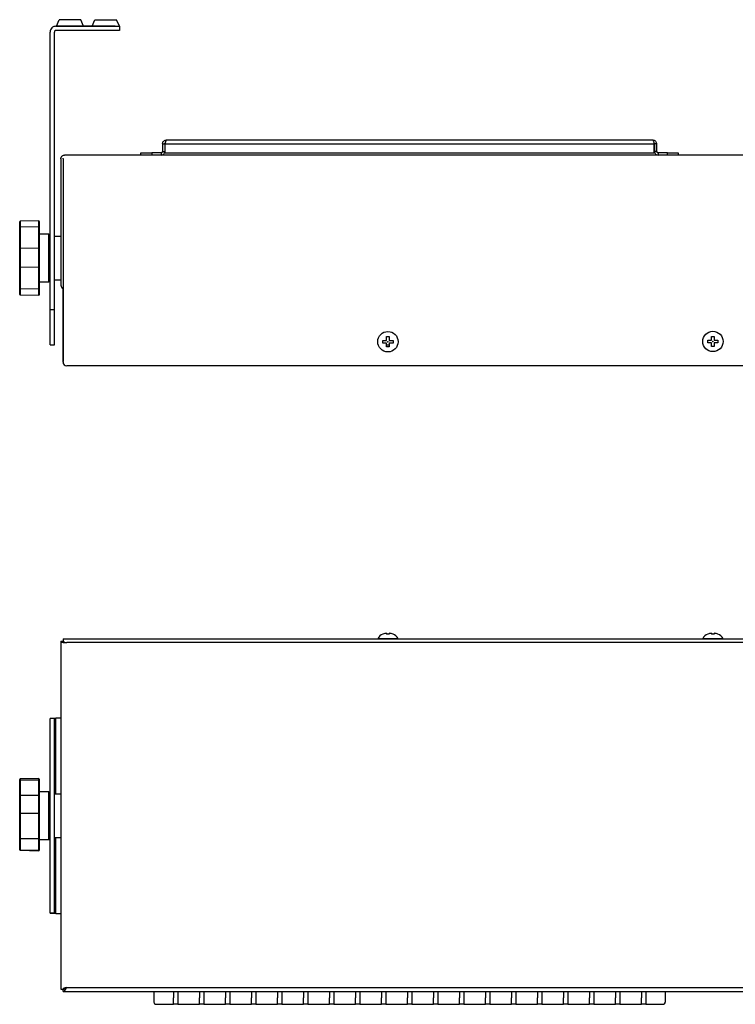
# Model space of a CAD drawing. Units: millimetres. Extents: x 326 to 1488, y 293 to 1110.
# Drawn here: x 326 to 656, y 656 to 1110 of the extents above; entities that cross this region are included whole.
import ezdxf

# ---------------------------------------------------------------- set-up
doc = ezdxf.new("R2010")
doc.units = ezdxf.units.MM
doc.layers.get('0').update_dxf_attribs({"color": 3})

msp = doc.modelspace()

# ---------------------------------------------------------------- linework, layer by layer
for p, q in [((343.101, 1107.097), (344.351, 1110.097)), ((354.351, 1110.097), (344.351, 1110.097)), ((355.601, 1107.097), (354.351, 1110.097)), ((359.601, 1107.097), (360.852, 1110.097)), ((360.852, 1110.097), (370.851, 1110.097)), ((372.101, 1107.097), (370.851, 1110.097)), ((340.101, 976.281), (340.101, 1104.36)), ((342.101, 976.281), (342.101, 1104.36)), ((370.101, 1107.097), (342.838, 1107.097)), ((342.838, 1107.097), (372.101, 1107.097)), ((370.101, 1105.097), (342.838, 1105.097)), ((355.601, 1107.097), (343.101, 1107.097)), ((359.601, 1107.097), (372.101, 1107.097)), ((372.101, 1107.097), (372.101, 1105.097)), ((393.838, 1054.597), (618.365, 1054.597)), ((392.101, 1052.86), (393.101, 1052.86)), ((392.101, 1052.86), (392.101, 1049.333)), ((393.101, 1052.86), (393.101, 1049.333)), ((393.201, 1052.86), (619.001, 1052.86)), ((393.201, 1048.597), (393.201, 1052.86)), ((393.201, 1052.86), (393.201, 1052.86)), ((619.001, 1048.597), (619.001, 1052.86)), ((619.001, 1052.86), (619.001, 1052.86)), ((620.101, 1052.86), (619.101, 1052.86)), ((619.101, 1052.86), (619.101, 1049.333)), ((620.101, 1052.86), (620.101, 1049.333)), ((345.101, 1045.86), (345.101, 987.597)), ((346.101, 1045.86), (346.101, 987.597)), ((346.172, 1045.86), (346.172, 952.297)), ((945.365, 1047.597), (346.838, 1047.597)), ((382.101, 1047.597), (382.101, 1048.597)), ((387.101, 1048.597), (387.101, 1047.597)), ((391.365, 1048.597), (387.101, 1048.597)), ((391.365, 1048.597), (391.365, 1047.597)), ((392.101, 1049.333), (393.101, 1049.333)), ((393.201, 1048.597), (619.001, 1048.597)), ((620.101, 1049.333), (619.101, 1049.333)), ((620.838, 1048.597), (620.838, 1047.597)), ((625.101, 1048.597), (620.838, 1048.597)), ((625.101, 1047.597), (625.101, 1048.597)), ((630.101, 1048.597), (630.101, 1047.597)), ((346.101, 1044.86), (346.172, 1044.86)), ((326.101, 1014.372), (326.101, 1016.881)), ((326.101, 1004.522), (326.101, 1014.372)), ((334.898, 1017.234), (326.298, 1017.081)), ((326.298, 1017.081), (326.298, 1014.542)), ((326.298, 1017.081), (326.298, 1017.081)), ((326.298, 1014.542), (334.898, 1014.628)), ((334.898, 1014.469), (326.298, 1014.384)), ((326.298, 1014.384), (326.298, 1004.71)), ((334.898, 1017.235), (334.898, 1017.234)), ((334.898, 1014.628), (334.898, 1017.234)), ((334.898, 1004.825), (334.898, 1014.469)), ((335.101, 1017.035), (335.101, 1014.458)), ((335.101, 1014.458), (335.101, 1004.637)), ((339.601, 1011.097), (335.101, 1011.097)), ((339.601, 989.097), (339.601, 1011.097)), ((345.101, 1010.097), (342.101, 1010.097)), ((326.101, 996.078), (326.101, 1004.522)), ((326.298, 1004.71), (334.898, 1004.825)), ((334.898, 1004.69), (326.298, 1004.574)), ((326.298, 1004.574), (326.298, 996.03)), ((334.898, 995.918), (334.898, 1004.69)), ((335.101, 1004.637), (335.101, 995.966)), ((346.172, 1006.497), (346.101, 1006.497)), ((346.172, 1000.097), (346.101, 1000.097)), ((326.101, 986.047), (326.101, 996.078)), ((326.298, 996.03), (334.898, 995.918)), ((334.898, 995.78), (326.298, 995.892)), ((326.298, 995.892), (326.298, 986.04)), ((334.898, 985.959), (334.898, 995.78)), ((335.101, 995.966), (335.101, 985.965)), ((346.172, 993.697), (346.101, 993.697)), ((326.101, 983.338), (326.101, 986.047)), ((326.298, 986.04), (334.898, 985.959)), ((335.101, 989.097), (339.601, 989.097)), ((342.101, 990.097), (345.101, 990.097)), ((334.898, 985.798), (326.298, 985.88)), ((326.298, 985.88), (326.298, 983.138)), ((326.298, 983.138), (334.898, 982.983)), ((326.298, 983.138), (334.898, 982.983)), ((326.298, 983.138), (326.298, 983.138)), ((334.898, 982.983), (334.898, 985.798)), ((334.898, 982.983), (334.898, 982.983)), ((335.101, 985.965), (335.101, 983.182)), ((346.101, 985.66), (346.101, 986.024)), ((346.101, 985.66), (346.172, 985.66)), ((346.101, 952.097), (346.101, 985.66)), ((340.101, 976.281), (342.101, 976.281)), ((340.101, 960.097), (340.101, 976.281)), ((342.101, 960.097), (342.101, 976.281)), ((495.475, 963.847), (496.728, 963.847)), ((495.475, 962.123), (495.475, 963.847)), ((496.728, 963.847), (496.728, 962.123)), ((645.475, 963.947), (646.728, 963.947)), ((645.475, 962.223), (645.475, 963.947)), ((646.728, 963.947), (646.728, 962.223)), ((340.101, 960.097), (342.101, 960.097)), ((493.751, 960.87), (493.751, 962.123)), ((493.751, 962.123), (495.475, 962.123)), ((495.475, 960.87), (493.751, 960.87)), ((495.475, 959.147), (495.475, 960.87)), ((496.728, 959.147), (495.475, 959.147)), ((496.504, 959.897), (495.698, 959.897)), ((496.728, 962.123), (498.451, 962.123)), ((498.451, 960.87), (496.728, 960.87)), ((496.728, 960.87), (496.728, 959.147)), ((498.451, 962.123), (498.451, 960.87)), ((643.751, 960.97), (643.751, 962.223)), ((643.751, 962.223), (645.475, 962.223)), ((645.475, 960.97), (643.751, 960.97)), ((645.475, 959.247), (645.475, 960.97)), ((646.728, 959.247), (645.475, 959.247)), ((646.728, 962.223), (648.451, 962.223)), ((648.451, 960.97), (646.728, 960.97)), ((646.728, 960.97), (646.728, 959.247)), ((648.451, 962.223), (648.451, 960.97)), ((944.365, 950.36), (347.838, 950.36)), ((345.101, 823.353), (346.101, 823.353)), ((345.101, 823.353), (345.101, 822.688)), ((345.101, 822.688), (345.101, 662.688)), ((346.101, 823.353), (346.101, 822.688)), ((346.172, 824.424), (346.172, 823.424)), ((346.172, 824.424), (946.031, 824.424)), ((944.365, 822.688), (347.838, 822.688)), ((500.801, 824.424), (491.401, 824.424)), ((493.751, 826.578), (493.751, 826.543)), ((495.475, 826.924), (495.475, 826.543)), ((496.728, 826.924), (496.728, 826.543)), ((498.451, 826.578), (498.451, 826.543)), ((650.801, 824.424), (641.401, 824.424)), ((643.751, 826.578), (643.751, 826.543)), ((645.475, 826.924), (645.475, 826.543)), ((646.728, 826.924), (646.728, 826.543)), ((648.451, 826.578), (648.451, 826.543)), ((342.101, 787.544), (340.101, 787.544)), ((340.101, 762.648), (340.101, 787.544)), ((342.101, 762.648), (342.101, 787.544)), ((345.101, 787.688), (342.838, 787.688)), ((342.838, 752.688), (342.838, 787.688)), ((326.101, 759.003), (326.101, 759.491)), ((326.101, 751.905), (326.101, 759.003)), ((334.898, 759.841), (326.298, 759.691)), ((326.298, 759.691), (326.298, 759.197)), ((326.298, 759.197), (334.898, 759.324)), ((334.898, 759.202), (326.298, 759.076)), ((326.298, 759.076), (326.298, 752.105)), ((334.898, 759.324), (334.898, 759.841)), ((334.898, 752.253), (334.898, 759.202)), ((335.101, 759.641), (335.101, 759.13)), ((335.101, 759.13), (335.101, 752.053)), ((340.101, 743.016), (340.101, 762.648)), ((342.101, 743.016), (342.101, 762.648)), ((326.101, 743.907), (326.101, 751.905)), ((326.298, 752.105), (334.898, 752.253)), ((334.898, 752.163), (326.298, 752.015)), ((326.298, 752.015), (326.298, 743.922)), ((334.898, 743.854), (334.898, 752.163)), ((339.601, 753.688), (335.101, 753.688)), ((335.101, 752.053), (335.101, 743.84)), ((339.601, 731.688), (339.601, 753.688)), ((345.101, 752.688), (342.101, 752.688)), ((326.101, 732.174), (326.101, 743.907)), ((326.298, 743.922), (334.898, 743.854)), ((326.298, 743.753), (326.298, 732.229)), ((334.898, 743.685), (326.298, 743.753)), ((334.898, 732.198), (334.898, 743.685)), ((335.101, 743.84), (335.101, 732.141)), ((340.101, 742.359), (340.101, 743.016)), ((340.101, 722.727), (340.101, 742.359)), ((342.101, 742.359), (342.101, 743.016)), ((342.101, 722.727), (342.101, 742.359)), ((326.101, 727.126), (326.101, 732.174)), ((326.298, 732.229), (334.898, 732.198)), ((326.298, 732.049), (326.298, 726.94)), ((334.898, 732.017), (326.298, 732.049)), ((334.898, 726.772), (334.898, 732.017)), ((335.101, 732.141), (335.101, 726.957)), ((335.101, 731.688), (339.601, 731.688)), ((342.101, 732.688), (345.101, 732.688)), ((342.838, 697.688), (342.838, 732.688)), ((326.101, 726.972), (326.101, 727.126)), ((326.297, 726.926), (334.897, 726.757)), ((326.297, 726.772), (334.897, 726.604)), ((326.298, 726.94), (334.898, 726.772)), ((326.298, 726.806), (334.898, 726.639)), ((334.898, 726.639), (334.898, 726.757)), ((335.101, 726.957), (335.101, 726.804)), ((340.101, 697.831), (340.101, 722.727)), ((342.101, 697.831), (342.101, 722.727)), ((342.101, 697.831), (340.101, 697.831)), ((342.838, 697.688), (345.101, 697.688)), ((347.838, 663.424), (944.365, 663.424)), ((347.838, 663.424), (347.838, 663.424)), ((346.655, 662.788), (346.101, 662.788)), ((346.101, 661.688), (346.101, 662.688)), ((346.101, 661.688), (946.101, 661.688)), ((388.101, 661.688), (388.101, 656.708)), ((397.101, 661.688), (397.101, 658.708)), ((399.101, 661.688), (399.101, 658.708)), ((409.101, 661.688), (409.101, 658.708)), ((411.101, 661.688), (411.101, 658.708)), ((421.101, 661.688), (421.101, 658.708)), ((423.101, 661.688), (423.101, 658.708)), ((433.101, 661.688), (433.101, 658.708)), ((435.101, 661.688), (435.101, 658.708)), ((445.101, 661.688), (445.101, 658.708)), ((447.101, 661.688), (447.101, 658.708)), ((457.101, 661.688), (457.101, 658.708)), ((459.101, 661.688), (459.101, 658.708)), ((469.101, 661.688), (469.101, 658.708)), ((471.101, 661.688), (471.101, 658.708)), ((481.101, 661.688), (481.101, 658.708)), ((483.101, 661.688), (483.101, 658.708)), ((493.101, 661.688), (493.101, 658.708)), ((495.101, 661.688), (495.101, 658.708)), ((505.101, 661.688), (505.101, 658.708)), ((507.101, 661.688), (507.101, 658.708)), ((517.101, 661.688), (517.101, 658.708)), ((519.101, 661.688), (519.101, 658.708)), ((529.101, 661.688), (529.101, 658.708)), ((531.101, 661.688), (531.101, 658.708)), ((541.101, 661.688), (541.101, 658.708)), ((543.101, 661.688), (543.101, 658.708)), ((553.101, 661.688), (553.101, 658.708)), ((555.101, 661.688), (555.101, 658.708)), ((565.101, 661.688), (565.101, 658.708)), ((567.101, 661.688), (567.101, 658.708)), ((577.101, 661.688), (577.101, 658.708)), ((579.101, 661.688), (579.101, 658.708)), ((589.101, 661.688), (589.101, 658.708)), ((591.101, 661.688), (591.101, 658.708)), ((601.101, 661.688), (601.101, 658.708)), ((603.101, 661.688), (603.101, 658.708)), ((613.101, 661.688), (613.101, 658.708)), ((615.101, 661.688), (615.101, 658.708)), ((624.101, 661.688), (624.101, 656.708)), ((389.101, 655.708), (397.101, 655.708)), ((397.101, 655.708), (397.101, 658.708)), ((399.101, 655.708), (397.101, 655.708)), ((399.101, 658.708), (399.101, 655.708)), ((399.101, 655.708), (409.101, 655.708)), ((409.101, 655.708), (409.101, 658.708)), ((411.101, 655.708), (409.101, 655.708)), ((411.101, 658.708), (411.101, 655.708)), ((411.101, 655.708), (421.101, 655.708)), ((421.101, 655.708), (421.101, 658.708)), ((423.101, 655.708), (421.101, 655.708)), ((423.101, 658.708), (423.101, 655.708)), ((423.101, 655.708), (433.101, 655.708)), ((433.101, 655.708), (433.101, 658.708)), ((435.101, 655.708), (433.101, 655.708)), ((435.101, 658.708), (435.101, 655.708)), ((435.101, 655.708), (445.101, 655.708)), ((445.101, 655.708), (445.101, 658.708)), ((447.101, 655.708), (445.101, 655.708)), ((447.101, 658.708), (447.101, 655.708)), ((447.101, 655.708), (457.101, 655.708)), ((457.101, 655.708), (457.101, 658.708)), ((459.101, 655.708), (457.101, 655.708)), ((459.101, 658.708), (459.101, 655.708)), ((459.101, 655.708), (469.101, 655.708)), ((469.101, 655.708), (469.101, 658.708)), ((471.101, 655.708), (469.101, 655.708)), ((471.101, 658.708), (471.101, 655.708)), ((471.101, 655.708), (481.101, 655.708)), ((481.101, 655.708), (481.101, 658.708)), ((483.101, 655.708), (481.101, 655.708)), ((483.101, 658.708), (483.101, 655.708)), ((483.101, 655.708), (493.101, 655.708)), ((493.101, 655.708), (493.101, 658.708)), ((495.101, 655.708), (493.101, 655.708)), ((495.101, 658.708), (495.101, 655.708)), ((495.101, 655.708), (505.101, 655.708)), ((505.101, 655.708), (505.101, 658.708)), ((507.101, 655.708), (505.101, 655.708)), ((507.101, 658.708), (507.101, 655.708)), ((507.101, 655.708), (517.101, 655.708)), ((517.101, 655.708), (517.101, 658.708)), ((519.101, 655.708), (517.101, 655.708)), ((519.101, 658.708), (519.101, 655.708)), ((519.101, 655.708), (529.101, 655.708)), ((529.101, 655.708), (529.101, 658.708)), ((531.101, 655.708), (529.101, 655.708)), ((531.101, 658.708), (531.101, 655.708)), ((531.101, 655.708), (541.101, 655.708)), ((541.101, 655.708), (541.101, 658.708)), ((543.101, 655.708), (541.101, 655.708)), ((543.101, 658.708), (543.101, 655.708)), ((543.101, 655.708), (553.101, 655.708)), ((553.101, 655.708), (553.101, 658.708)), ((555.101, 655.708), (553.101, 655.708)), ((555.101, 658.708), (555.101, 655.708)), ((555.101, 655.708), (565.101, 655.708)), ((565.101, 655.708), (565.101, 658.708)), ((567.101, 655.708), (565.101, 655.708)), ((567.101, 658.708), (567.101, 655.708)), ((567.101, 655.708), (577.101, 655.708)), ((577.101, 655.708), (577.101, 658.708)), ((579.101, 655.708), (577.101, 655.708)), ((579.101, 658.708), (579.101, 655.708)), ((579.101, 655.708), (589.101, 655.708)), ((589.101, 655.708), (589.101, 658.708)), ((591.101, 655.708), (589.101, 655.708)), ((591.101, 658.708), (591.101, 655.708)), ((591.101, 655.708), (601.101, 655.708)), ((601.101, 655.708), (601.101, 658.708)), ((603.101, 655.708), (601.101, 655.708)), ((603.101, 658.708), (603.101, 655.708)), ((603.101, 655.708), (613.101, 655.708)), ((613.101, 655.708), (613.101, 658.708)), ((615.101, 655.708), (613.101, 655.708)), ((615.101, 658.708), (615.101, 655.708)), ((615.101, 655.708), (623.101, 655.708))]:
    msp.add_line(p, q)
at = {"flags": 128}
for points in [[(370.101, 1107.097), (370.492, 1107.097), (370.867, 1107.097), (371.212, 1107.097), (371.516, 1107.097), (371.764, 1107.097), (371.949, 1107.097), (372.063, 1107.097), (372.101, 1107.097)], [(372.101, 1105.097), (372.063, 1105.097), (371.949, 1105.097), (371.764, 1105.097), (371.516, 1105.097), (371.212, 1105.097), (370.867, 1105.097), (370.492, 1105.097), (370.101, 1105.097)], [(382.101, 1048.597), (382.197, 1048.597), (382.482, 1048.597), (382.944, 1048.597), (383.566, 1048.597), (384.323, 1048.597), (385.188, 1048.597), (386.126, 1048.597), (387.101, 1048.597)], [(625.101, 1048.597), (626.077, 1048.597), (627.015, 1048.597), (627.879, 1048.597), (628.637, 1048.597), (629.259, 1048.597), (629.721, 1048.597), (630.005, 1048.597), (630.101, 1048.597)], [(346.101, 822.688), (345.873, 822.688), (345.61, 822.688), (345.394, 822.688), (345.234, 822.688), (345.135, 822.688), (345.101, 822.688)], [(346.101, 822.688), (346.135, 822.688), (346.234, 822.688), (346.394, 822.688), (346.61, 822.688), (346.873, 822.688), (347.173, 822.688), (347.499, 822.688), (347.838, 822.688)], [(326.101, 759.003), (326.105, 759.017), (326.116, 759.031), (326.134, 759.044), (326.159, 759.055), (326.188, 759.064), (326.222, 759.07), (326.259, 759.075), (326.298, 759.076)], [(334.898, 759.202), (334.937, 759.201), (334.975, 759.197), (335.011, 759.19), (335.041, 759.181), (335.067, 759.17), (335.086, 759.158), (335.097, 759.144), (335.101, 759.13)], [(326.298, 752.015), (326.259, 752.012), (326.222, 752.006), (326.188, 751.996), (326.159, 751.982), (326.134, 751.965), (326.116, 751.947), (326.105, 751.926), (326.101, 751.905)], [(335.101, 752.053), (335.097, 752.074), (335.086, 752.095), (335.067, 752.115), (335.041, 752.131), (335.011, 752.145), (334.975, 752.155), (334.937, 752.161), (334.898, 752.163)], [(326.298, 732.229), (326.259, 732.228), (326.222, 732.225), (326.188, 732.219), (326.159, 732.213), (326.134, 732.204), (326.116, 732.195), (326.105, 732.185), (326.101, 732.174)], [(326.298, 732.049), (326.259, 732.052), (326.222, 732.059), (326.188, 732.071), (326.159, 732.086), (326.134, 732.105), (326.116, 732.127), (326.105, 732.15), (326.101, 732.174)], [(335.101, 732.141), (335.097, 732.152), (335.086, 732.163), (335.067, 732.173), (335.041, 732.181), (335.011, 732.188), (334.975, 732.193), (334.937, 732.197), (334.898, 732.198)], [(335.101, 732.141), (335.097, 732.117), (335.086, 732.093), (335.067, 732.071), (335.041, 732.052), (335.011, 732.037), (334.975, 732.025), (334.937, 732.019), (334.898, 732.017)], [(334.898, 726.772), (334.898, 726.764), (334.897, 726.759), (334.897, 726.757), (334.897, 726.757)], [(345.101, 662.688), (345.135, 662.688), (345.234, 662.688), (345.394, 662.688), (345.61, 662.688), (345.873, 662.688), (346.091, 662.688)]]:
    msp.add_lwpolyline(points, dxfattribs=at)
for centre in [(496.101, 961.497), (646.101, 961.597)]:
    msp.add_circle(centre, 4.7)
for centre, radius, start, end in [((391.365, 1049.333), 1.737, 270, 0), ((391.365, 1049.333), 0.737, 270, 0), ((620.838, 1049.333), 1.737, 180, 270), ((620.838, 1049.333), 0.737, 180, 270), ((326.301, 1016.881), 0.2, 91.02353, 180), ((326.301, 1016.881), 0.2, 90.96737, 179.96781), ((326.287, 1014.356), 0.186, 86.61538, 175.06754), ((326.249, 1013.56), 0.825, 86.63393, 100.33695), ((332.939, 1014.463), 6.642, 179.31886, 180.68114), ((341.619, 1014.548), 6.721, 179.32303, 180.67697), ((334.901, 1017.035), 0.2, 0, 91.02142), ((334.901, 1017.035), 0.2, 0.02716, 91.02602), ((334.915, 1014.441), 0.187, 5.23019, 95.21866), ((334.949, 1013.495), 0.976, 81.03305, 93.02035), ((339.601, 1010.597), 0.5, 0, 90), ((326.295, 1004.516), 0.194, 89.23513, 178.19914), ((326.253, 1004.349), 0.23, 78.7191, 131.28196), ((331.047, 1004.642), 4.75, 179.18427, 180.81573), ((339.612, 1004.757), 4.714, 179.1806, 180.8194), ((334.907, 1004.63), 0.195, 1.79927, 92.61619), ((334.946, 1004.459), 0.236, 48.76575, 101.74742), ((326.252, 996.271), 0.245, 231.9087, 280.73442), ((326.294, 996.085), 0.193, 182.08284, 271.0232), ((331.286, 995.961), 4.989, 179.20571, 180.79429), ((339.852, 995.849), 4.954, 179.20245, 180.79755), ((334.946, 996.164), 0.251, 258.82771, 308.09535), ((334.908, 995.973), 0.194, 267.14325, 357.90895), ((326.249, 987.44), 1.401, 263.94065, 271.98891), ((326.286, 986.065), 0.185, 185.44869, 273.77081), ((333.147, 985.96), 6.85, 179.32996, 180.67004), ((339.601, 989.597), 0.5, 270, 0), ((346.838, 987.597), 1.737, 180, 247.45281), ((346.838, 987.597), 0.737, 180, 205.31053), ((326.301, 983.338), 0.2, 180, 268.96508), ((326.301, 983.338), 0.2, 180.07682, 269.07843), ((341.825, 985.879), 6.927, 179.33377, 180.66623), ((334.949, 987.797), 1.838, 268.40137, 274.74973), ((334.916, 985.983), 0.186, 264.41839, 354.22704), ((334.901, 983.182), 0.2, 268.96703, 0), ((334.902, 983.183), 0.2, 268.93941, 359.92784), ((347.838, 952.097), 1.737, 180, 270), ((495.564, 822.241), 4.7, 112.68212, 152.32772), ((495.642, 822.086), 4.841, 91.97862, 112.98566), ((496.101, 820.989), 5.589, 83.56237, 96.43763), ((496.561, 822.086), 4.841, 67.01434, 88.02138), ((496.639, 822.241), 4.7, 27.67228, 67.31788), ((645.564, 822.241), 4.7, 112.68212, 152.32772), ((645.642, 822.086), 4.841, 91.97862, 112.98566), ((646.101, 820.989), 5.589, 83.56237, 96.43763), ((646.561, 822.086), 4.841, 67.01434, 88.02138), ((646.639, 822.241), 4.7, 27.67228, 67.31788), ((326.301, 759.491), 0.2, 91, 180), ((326.298, 759), 0.197, 90.14841, 179.16134), ((330.014, 759.137), 3.716, 179.06651, 180.93349), ((338.685, 759.263), 3.788, 179.07599, 180.92401), ((334.901, 759.641), 0.2, 0, 91), ((334.904, 759.127), 0.197, 0.91509, 91.83707), ((326.301, 751.905), 0.2, 90.98407, 179.98044), ((328.153, 752.06), 1.855, 178.60788, 181.39212), ((336.711, 752.208), 1.814, 178.58734, 181.41266), ((334.901, 752.053), 0.2, 0.01428, 91.00912), ((339.601, 753.188), 0.5, 0, 90), ((326.25, 743.238), 0.686, 85.96305, 102.48574), ((326.28, 743.933), 0.181, 188.10939, 275.56044), ((333.968, 743.837), 7.671, 179.36894, 180.63106), ((342.562, 743.769), 7.665, 179.36859, 180.63141), ((334.949, 743.091), 0.764, 78.5085, 93.84442), ((334.92, 743.866), 0.183, 262.93311, 351.77969), ((335.088, 732.139), 8.791, 179.41264, 180.58736), ((343.749, 732.107), 8.851, 179.41467, 180.58533), ((339.601, 732.188), 0.5, 270, 0), ((326.301, 727.126), 0.2, 180, 268.87867), ((326.294, 727.133), 0.193, 182.23511, 271.16239), ((326.301, 726.972), 0.2, 180, 268.88156), ((326.285, 726.991), 0.185, 185.72548, 273.97092), ((328.362, 726.875), 2.066, 178.17589, 178.58544), ((328.688, 726.76), 2.391, 178.89091, 179.70996), ((334.901, 726.957), 0.2, 268.87859, 0), ((334.901, 726.804), 0.2, 268.88165, 0), ((337.247, 726.594), 2.349, 178.88991, 179.74265), ((334.908, 726.965), 0.193, 266.99059, 357.72638), ((334.917, 726.824), 0.186, 264.19528, 353.87989), ((389.101, 656.708), 1, 180, 270), ((623.101, 656.708), 1, 270, 0)]:
    msp.add_arc(centre, radius, start, end)
for points, knots in [([(342.838, 1107.097), (342.479, 1107.056), (341.762, 1106.973), (340.858, 1106.341), (340.225, 1105.436), (340.142, 1104.719), (340.101, 1104.36)], [0, 0, 0, 0, 0.2499998, 0.4999984, 0.7500001, 1, 1, 1, 1]), ([(342.838, 1105.097), (342.741, 1105.086), (342.548, 1105.064), (342.305, 1104.893), (342.135, 1104.65), (342.112, 1104.457), (342.101, 1104.36)], [0, 0, 0, 0, 0.2500302, 0.500013, 0.7500047, 1, 1, 1, 1]), ([(392.101, 1052.86), (392.128, 1053.092), (392.183, 1053.556), (392.599, 1054.137), (393.178, 1054.525), (393.624, 1054.574), (393.838, 1054.597)], [0, 0, 0, 0, 0.2546838, 0.5095748, 0.7644639, 1, 1, 1, 1]), ([(393.838, 1054.597), (393.785, 1054.571), (393.679, 1054.519), (393.52, 1054.117), (393.36, 1053.543), (393.254, 1053.088), (393.201, 1052.86)], [0, 0, 0, 0, 0.2499985, 0.5000012, 0.7499997, 1, 1, 1, 1]), ([(618.365, 1054.597), (618.597, 1054.57), (619.06, 1054.515), (619.642, 1054.099), (620.03, 1053.521), (620.078, 1053.074), (620.101, 1052.86)], [0, 0, 0, 0, 0.2546818, 0.5095729, 0.7644663, 1, 1, 1, 1]), ([(619.001, 1052.86), (618.948, 1053.088), (618.842, 1053.543), (618.683, 1054.117), (618.524, 1054.519), (618.418, 1054.571), (618.365, 1054.597)], [0, 0, 0, 0, 0.2500003, 0.5000037, 0.7500015, 1, 1, 1, 1]), ([(393.101, 1052.86), (393.114, 1053.008), (393.131, 1053.203), (393.28, 1053.312), (393.316, 1053.339)], [0, 0, 0, 0, 0.7562404, 1, 1, 1, 1]), ([(618.889, 1053.327), (618.949, 1053.27), (619.081, 1053.145), (619.094, 1052.961), (619.101, 1052.86)], [0, 0, 0, 0, 0.4556201, 1, 1, 1, 1]), ([(345.101, 1045.86), (345.116, 1046.031), (345.147, 1046.386), (345.396, 1046.877), (345.788, 1047.281), (346.293, 1047.548), (346.659, 1047.581), (346.838, 1047.597)], [0, 0, 0, 0, 0.1820134, 0.3766219, 0.5803863, 0.7945355, 1, 1, 1, 1]), ([(346.101, 1045.86), (346.107, 1045.929), (346.116, 1046.03), (346.155, 1046.149), (346.185, 1046.192), (346.198, 1046.21)], [0, 0, 0, 0, 0.5391487, 0.8047855, 1, 1, 1, 1]), ([(346.101, 823.353), (346.107, 823.347), (346.115, 823.338), (346.177, 823.279), (346.257, 823.209), (346.361, 823.12), (346.459, 823.035), (346.619, 822.896), (346.751, 822.77), (346.838, 822.688)], [0, 0, 0, 0, 0.151217, 0.2257212, 0.4116387, 0.5054502, 0.5992184, 0.7375755, 1, 1, 1, 1]), ([(346.838, 822.688), (346.739, 822.793), (346.556, 822.987), (346.371, 823.205), (346.268, 823.323), (346.215, 823.382), (346.18, 823.418), (346.175, 823.422), (346.172, 823.424)], [0, 0, 0, 0, 0.3169281, 0.5840057, 0.7012107, 0.8085711, 0.907549, 1, 1, 1, 1]), ([(342.838, 787.688), (342.479, 787.676), (341.762, 787.652), (340.858, 787.616), (340.225, 787.58), (340.142, 787.556), (340.101, 787.544)], [0, 0, 0, 0, 0.2499998, 0.4999984, 0.7500001, 1, 1, 1, 1]), ([(342.838, 787.688), (342.741, 787.676), (342.548, 787.652), (342.305, 787.616), (342.135, 787.58), (342.112, 787.556), (342.101, 787.544)], [0, 0, 0, 0, 0.2500302, 0.500013, 0.7500047, 1, 1, 1, 1]), ([(340.101, 697.831), (340.142, 697.819), (340.225, 697.795), (340.858, 697.759), (341.762, 697.723), (342.479, 697.699), (342.838, 697.688)], [0, 0, 0, 0, 0.2499986, 0.500002, 0.7499999, 1, 1, 1, 1]), ([(342.101, 697.831), (342.112, 697.819), (342.135, 697.795), (342.305, 697.759), (342.548, 697.723), (342.741, 697.699), (342.838, 697.688)], [0, 0, 0, 0, 0.2499903, 0.499989, 0.749969, 1, 1, 1, 1]), ([(347.838, 663.424), (347.672, 663.385), (347.306, 663.3), (346.789, 663.168), (346.369, 663.027), (346.136, 662.9), (346.112, 662.821), (346.101, 662.788)], [0, 0, 0, 0, 0.182534, 0.4029733, 0.6234079, 0.8438527, 1, 1, 1, 1]), ([(346.101, 661.688), (346.246, 661.714), (346.535, 661.766), (346.97, 662.167), (347.404, 662.741), (347.693, 663.197), (347.838, 663.424)], [0, 0, 0, 0, 0.249998, 0.499998, 0.7500005, 1, 1, 1, 1]), ([(346.101, 662.688), (346.246, 662.699), (346.535, 662.721), (346.97, 662.891), (347.404, 663.135), (347.693, 663.328), (347.838, 663.424)], [0, 0, 0, 0, 0.250001, 0.4999994, 0.7499986, 1, 1, 1, 1])]:
    msp.add_open_spline(points, degree=3, knots=knots)
for p in [(496.101, 961.497), (646.101, 961.597)]:
    msp.add_point(p)

doc.saveas('drawing.dxf')
